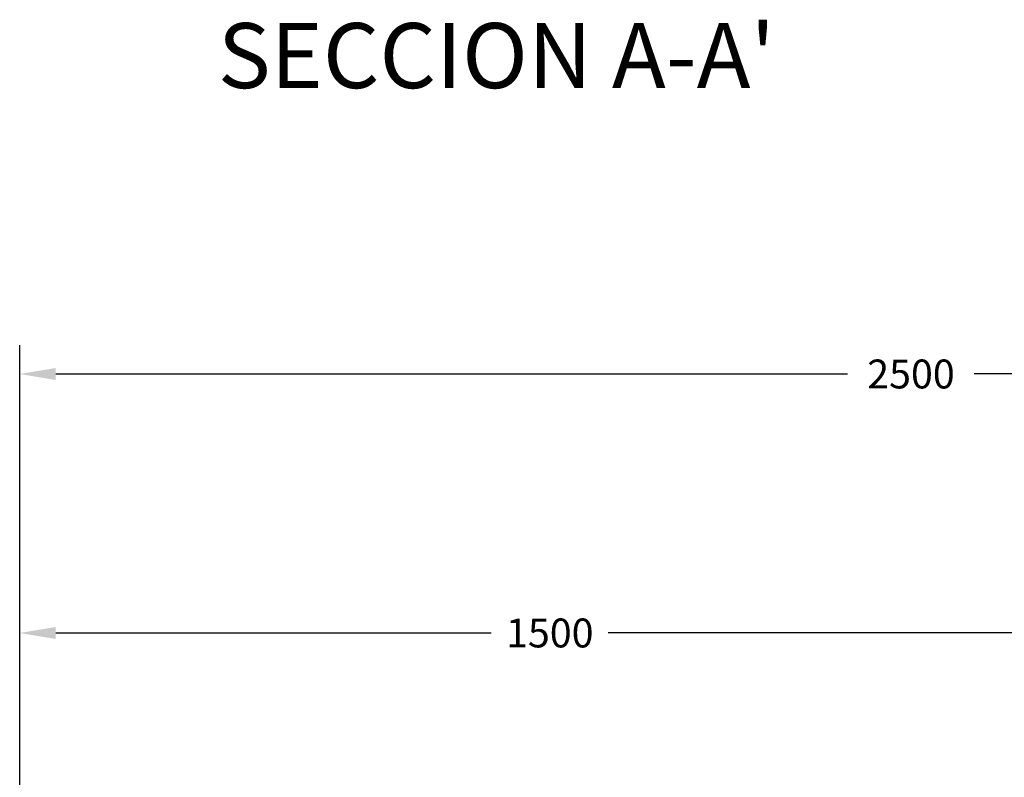
# Model space of a CAD drawing. Units: millimetres. Extents: x -1533 to 5415, y 8177 to 10553.
# Drawn here: x 3436 to 3709, y 9500 to 9710 of the extents above; entities that cross this region are included whole.
import ezdxf

# ---------------------------------------------------------------- set-up
doc = ezdxf.new("R2010")
doc.units = ezdxf.units.MM
doc.layers.add('ZONAS-DESCARGA', color=7, linetype='Continuous')
doc.styles.add('ROMANT', font='ROMANT.SHX', dxfattribs={"height": 350})
doc.dimstyles.new('PROPIO', dxfattribs={"dimscale": 4, "dimtxt": 2, "dimasz": 2.5, "dimexe": 2, "dimexo": 2, "dimgap": 1, "dimtad": 0, "dimdec": 0, "dimlfac": 10, "dimzin": 0, "dimdsep": 46, "dimtxsty": 'Standard', "dimcen": 2.5, "dimclrd": 1, "dimclre": 1, "dimclrt": 7, "dimadec": 0, "dimazin": 0, "dimtfac": 1, "dimtdec": 0, "dimtofl": 0, "dimtmove": 0, "dimatfit": 3, "dimfxl": 1, "dimtolj": 1, "dimtzin": 0, "dimarcsym": 0})

# ---------------------------------------------------------------- blocks, each defined once
blk = doc.blocks.new('*D261')
at = {"layer": 'Defpoints', "color": 0}
for p in [(3730.03, 9539.93), (3730.03, 9490.86), (3436.49, 9429.54)]:
    blk.add_point(p, dxfattribs=at)
at = {"layer": 'ZONAS-DESCARGA', "color": 1, "lineweight": -2}
for p, q in [((3436.49, 9437.54), (3436.49, 9547.93)), ((3730.03, 9498.86), (3730.03, 9547.93)), ((3446.49, 9539.93), (3567.07, 9539.93)), ((3720.03, 9539.93), (3599.46, 9539.93))]:
    blk.add_line(p, q, dxfattribs=at)
at = {"layer": 'ZONAS-DESCARGA', "color": 1}
for points in [[(3446.49, 9541.59), (3446.49, 9538.26), (3436.49, 9539.93)], [(3720.03, 9538.26), (3720.03, 9541.59), (3730.03, 9539.93)]]:
    blk.add_solid(points, dxfattribs=at)
at = {"layer": 'ZONAS-DESCARGA', "color": 7, "insert": (3583.26, 9539.93), "char_height": 8, "attachment_point": 5}
blk.add_mtext('\\A1;1500', dxfattribs=at)
blk = doc.blocks.new('*D263')
at = {"layer": 'Defpoints', "color": 0}
for p in [(3930.03, 9611.62), (3436.49, 9441.23), (3930.03, 9438.55)]:
    blk.add_point(p, dxfattribs=at)
at = {"layer": 'ZONAS-DESCARGA', "color": 1, "lineweight": -2}
for p, q in [((3436.49, 9449.23), (3436.49, 9619.62)), ((3930.03, 9446.55), (3930.03, 9619.62)), ((3446.49, 9611.62), (3665.73, 9611.62)), ((3920.03, 9611.62), (3700.79, 9611.62))]:
    blk.add_line(p, q, dxfattribs=at)
at = {"layer": 'ZONAS-DESCARGA', "color": 1}
for points in [[(3446.49, 9613.29), (3446.49, 9609.95), (3436.49, 9611.62)], [(3920.03, 9609.95), (3920.03, 9613.29), (3930.03, 9611.62)]]:
    blk.add_solid(points, dxfattribs=at)
at = {"layer": 'ZONAS-DESCARGA', "color": 7, "insert": (3683.26, 9611.62), "char_height": 8, "attachment_point": 5}
blk.add_mtext('\\A1;2500', dxfattribs=at)

msp = doc.modelspace()

# ---------------------------------------------------------------- texts
at = {"layer": 'ZONAS-DESCARGA', "color": 1, "style": 'ROMANT'}
msp.add_text("%%USECCION A-A'", height=18, dxfattribs=at).set_placement((3491.35, 9690.76))

# ---------------------------------------------------------------- dimensions: what is measured, and where the dimension line sits
at = {"layer": 'ZONAS-DESCARGA', "color": 1}
for base, p1, p2, text, picture, middle in [((3930.03, 9611.62), (3436.49, 9441.23), (3930.03, 9438.55), '2500', '*D263', (3683.26, 9611.62)), ((3730.03, 9539.93), (3436.49, 9429.54), (3730.03, 9490.86), '1500', '*D261', (3583.26, 9539.93))]:
    dim = msp.add_linear_dim(base=base, p1=p1, p2=p2, text=text, dimstyle='PROPIO', dxfattribs=at)
    dim.commit()
    dim.dimension.update_dxf_attribs({"geometry": picture, "text_midpoint": middle})

doc.saveas('drawing.dxf')
